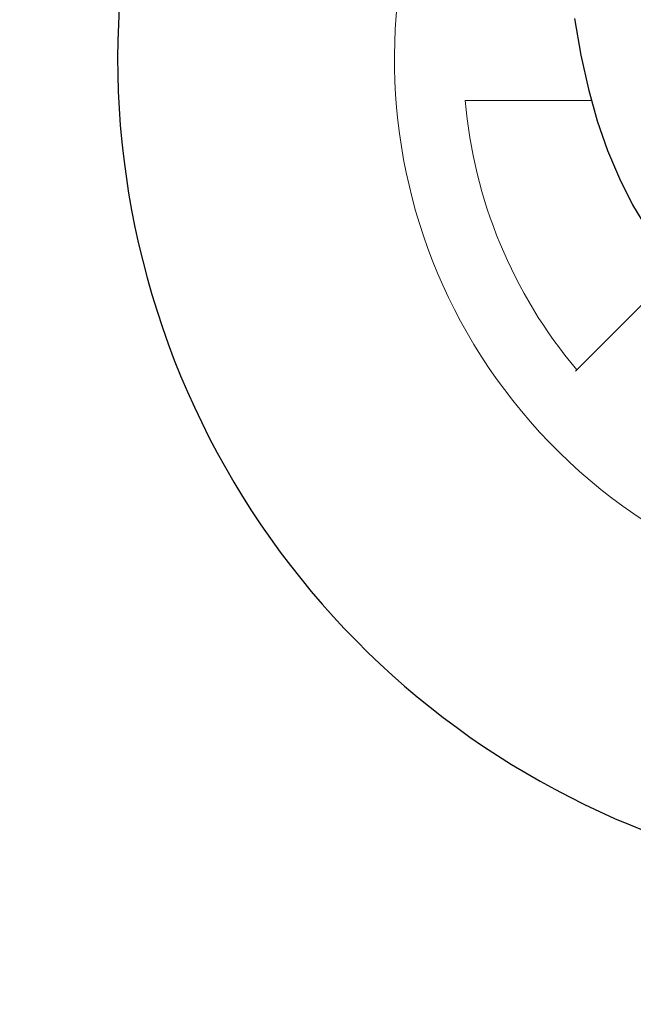
# Model space of a CAD drawing. Units: inches. Extents: x -285 to -5, y -1 to 205.
# Drawn here: x -217 to -215, y 156 to 159 of the extents above; entities that cross this region are included whole.
import ezdxf

# ---------------------------------------------------------------- set-up
doc = ezdxf.new("R2010")
doc.units = ezdxf.units.IN
doc.header["$LTSCALE"] = 5
doc.header["$MEASUREMENT"] = 0
for name, color, linetype, lineweight in [('BODY', 7, 'Continuous', 40), ('BODY2', 7, 'Continuous', 15), ('FITTING', 7, 'Continuous', 13), ('FITTING2', 7, 'Continuous', 30)]:
    doc.layers.add(name, color=color, linetype=linetype, lineweight=lineweight)

msp = doc.modelspace()

# ---------------------------------------------------------------- linework, layer by layer
at = {"layer": 'BODY', "color": 7}
msp.add_open_spline([(-213.9542, 176.5325), (-223.6192, 176.5325), (-231.454, 168.6973), (-231.454, 159.0322), (-231.454, 149.3674), (-223.6192, 141.5322), (-213.9542, 141.5322)], degree=3, knots=[0, 0, 0, 0, 1, 1, 1, 2, 2, 2, 2], dxfattribs=at)
at = {"layer": 'BODY2', "color": 7}
msp.add_open_spline([(-213.9542, 175.8324), (-223.2323, 175.8324), (-230.7543, 168.3108), (-230.7543, 159.0322), (-230.7543, 149.7538), (-223.2323, 142.2323), (-213.9542, 142.2323)], degree=3, knots=[0, 0, 0, 0, 1, 1, 1, 2, 2, 2, 2], dxfattribs=at)
at = {"layer": 'FITTING', "lineweight": 5}
for p, q in [((-215.2393, 158.8824), (-215.6977, 158.8824)), ((-215.2977, 157.901), (-214.9289, 158.2697))]:
    msp.add_line(p, q, dxfattribs=at)
for radius, start, end in [(2, 136.4534, 43.4951), (1.75, 184.9171, 220.0829)]:
    msp.add_arc((-213.9542, 159.0324), radius, start, end, dxfattribs=at)
at = {"layer": 'FITTING2'}
for p, q in [((-215.3009, 159.1798), (-215.2781, 159.047)), ((-215.2781, 159.047), (-215.2508, 158.9238)), ((-215.2508, 158.9238), (-215.2187, 158.8089)), ((-215.2187, 158.8089), (-215.1813, 158.7006)), ((-215.1813, 158.7006), (-215.1385, 158.5991)), ((-215.1385, 158.5991), (-215.0902, 158.5038)), ((-215.0902, 158.5038), (-215.0361, 158.4144))]:
    msp.add_line(p, q, dxfattribs=at)
msp.add_arc((-213.9542, 159.0324), 3.0038, 120.6677, 59.2327, dxfattribs=at)

doc.saveas('drawing.dxf')
